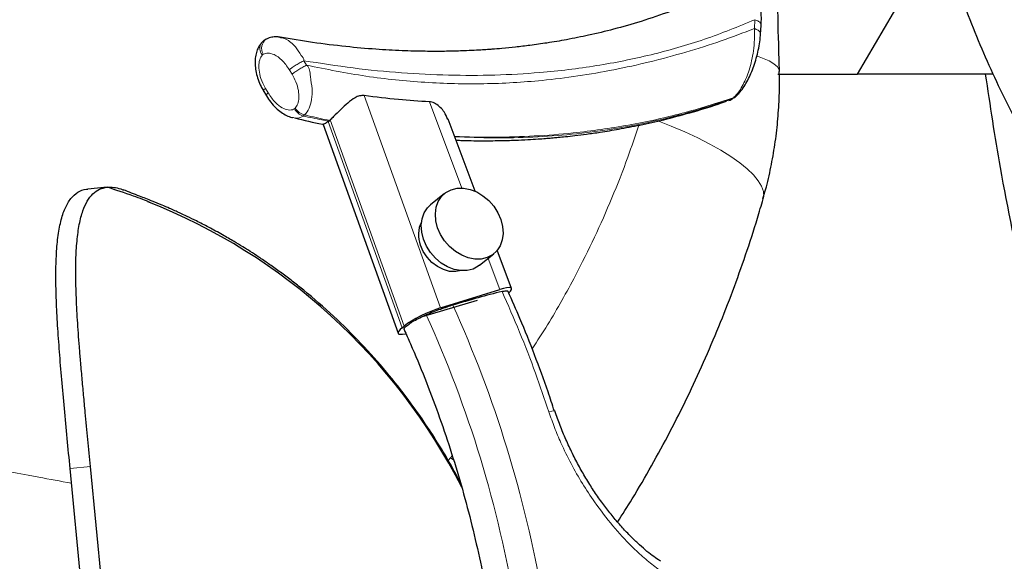
# Model space of a CAD drawing. Units: millimetres. Extents: x 100 to 8303, y 0 to 6379.
# Drawn here: x 5666 to 5906, y 4067 to 4199 of the extents above; entities that cross this region are included whole.
import ezdxf

# ---------------------------------------------------------------- set-up
doc = ezdxf.new("R2010")
doc.units = ezdxf.units.MM
doc.header["$LTSCALE"] = 20
doc.linetypes.add('SLD-Durchgehend', pattern=[0])
doc.linetypes.add('SLD-Punktstrich', pattern=[19.05, 15.24, -1.27, 1.27, -1.27])
doc.layers.add('KONTUR', color=7, linetype='SLD-Durchgehend')
doc.layers.add('MITTELLINIEN', color=1, linetype='SLD-Punktstrich')

msp = doc.modelspace()

# ---------------------------------------------------------------- linework, layer by layer
at = {"color": 7, "linetype": 'SLD-Durchgehend', "lineweight": 0}
for p, q in [((5845.226, 4199.162), (5845.077, 4197.002)), ((5729.281, 4194.811), (5728.943, 4194.902)), ((5724.968, 4190.573), (5725.202, 4190.757)), ((5731.556, 4186.959), (5732.213, 4185.862)), ((5735.775, 4188.047), (5735.119, 4189.143)), ((5726.387, 4181.265), (5725.727, 4182.387)), ((5768.429, 4128.801), (5749.845, 4180.615)), ((5839.659, 4179.849), (5838.797, 4179.535)), ((5839.96, 4180.084), (5839.659, 4179.849)), ((5732.977, 4177.527), (5732.834, 4177.415)), ((5765.756, 4179.104), (5773.635, 4158.056)), ((5734.94, 4175.63), (5735.299, 4175.911)), ((5759.127, 4123.931), (5741.076, 4174.261)), ((5741.565, 4174.672), (5759.62, 4124.333)), ((5780.071, 4140.862), (5782.909, 4133.281)), ((5770.318, 4091.507), (5770.922, 4092.141)), ((5770.922, 4092.141), (5771.33, 4092.638)), ((5770.922, 4092.141), (5771.685, 4091.568)), ((5683.006, 4090.044), (5678.041, 4089.564))]:
    msp.add_line(p, q, dxfattribs=at)
at = {"color": 7, "linetype": 'SLD-Durchgehend', "lineweight": 0, "flags": 128}
for points in [[(5845.821, 4190.241), (5847.099, 4189.803), (5848.665, 4189.129), (5849.864, 4188.417), (5850.685, 4187.675), (5851.121, 4186.911), (5851.194, 4186.485)], [(5821.507, 4174.442), (5824.776, 4173.173), (5828.119, 4171.756), (5831.278, 4170.29), (5834.224, 4168.787), (5836.928, 4167.262), (5839.365, 4165.731), (5841.511, 4164.206), (5843.346, 4162.704), (5844.853, 4161.237), (5846.018, 4159.821), (5846.828, 4158.468), (5847.277, 4157.191), (5847.36, 4156.004), (5847.242, 4155.364)], [(5796.299, 4103.585), (5796.299, 4103.587), (5796.123, 4103.622), (5795.655, 4103.554), (5794.925, 4103.389)]]:
    msp.add_lwpolyline(points, dxfattribs=at)
at = {"color": 7, "linetype": 'SLD-Durchgehend', "lineweight": 0}
for centre, radius, start, end in [((5727.473, 4192.205), 2.694, 124.69952, 212.51094), ((5726.711, 4192.169), 2.364, 146.08529, 222.46526), ((5839.464, 4181.596), 1.591, 288.16482, 312.74505), ((5735.927, 4178.931), 3.445, 206.11671, 253.34108), ((5736.138, 4179.593), 3.776, 213.17154, 257.15295), ((5504.812, 4008.641), 292.742, 9.78124, 24.37142), ((5503.634, 4008.513), 286.99, 9.43986, 24.40386)]:
    msp.add_arc(centre, radius, start, end, dxfattribs=at)
for points, knots in [([(5735.119, 4189.143), (5739.133, 4188.513), (5747.101, 4187.262), (5758.885, 4186.114), (5770.418, 4185.525), (5781.697, 4185.542), (5793.778, 4186.212), (5806.56, 4187.751), (5819.975, 4190.464), (5832.946, 4194.13), (5841.148, 4197.491), (5845.226, 4199.162)], [0, 0, 0, 0, 0.1026706, 0.2038172, 0.3036557, 0.4024099, 0.5003118, 0.6257961, 0.749824, 0.8756225, 1, 1, 1, 1]), ([(5845.226, 4199.162), (5845.544, 4199.028), (5846.18, 4198.758), (5846.692, 4198.228), (5846.682, 4197.889), (5846.677, 4197.747)], [0, 0, 0, 0, 0.3673934, 0.7348028, 1, 1, 1, 1]), ([(5845.077, 4197.002), (5842.384, 4195.972), (5836.902, 4193.875), (5828.364, 4191.193), (5819.626, 4188.822), (5810.831, 4186.873), (5802.073, 4185.356), (5791.539, 4184.052), (5779.129, 4183.324), (5764.752, 4183.681), (5750.303, 4185.123), (5740.611, 4187.074), (5735.776, 4188.047)], [0, 0, 0, 0, 0.08190383, 0.16672726, 0.25203334, 0.33538463, 0.41690607, 0.49673193, 0.62478847, 0.75087388, 0.87570007, 1, 1, 1, 1]), ([(5845.077, 4197.002), (5845.077, 4197.002), (5845.077, 4196.042), (5845.164, 4194.386), (5844.893, 4191.669), (5844.438, 4189.157), (5843.848, 4186.959), (5843.138, 4184.998), (5842.342, 4183.274), (5841.426, 4181.747), (5840.609, 4180.704), (5840.109, 4180.227), (5839.96, 4180.084)], [0, 0, 0, 0, 0.00000304, 0.14697287, 0.2938876, 0.41636666, 0.53877063, 0.64111788, 0.74340946, 0.8491671, 0.95487283, 1, 1, 1, 1]), ([(5845.077, 4197.002), (5845.395, 4196.867), (5846.031, 4196.598), (5846.547, 4196.061), (5846.535, 4195.715), (5846.53, 4195.565)], [0, 0, 0, 0, 0.3625927, 0.7251731, 1, 1, 1, 1]), ([(5735.119, 4189.144), (5735.119, 4189.144), (5735.119, 4189.645), (5734.137, 4190.773), (5733.275, 4192.391), (5731.926, 4193.656), (5730.716, 4194.535), (5729.878, 4194.687), (5729.46, 4194.762)], [0, 0, 0, 0, 0.0000045, 0.1497632, 0.4242447, 0.611587, 0.8062625, 1, 1, 1, 1]), ([(5725.727, 4182.387), (5725.497, 4182.812), (5724.894, 4183.923), (5724.286, 4185.793), (5724.055, 4187.752), (5724.24, 4189.437), (5724.725, 4190.194), (5724.968, 4190.573)], [0, 0, 0, 0, 0.1509702, 0.3948386, 0.6074921, 0.80342, 1, 1, 1, 1]), ([(5725.202, 4190.757), (5725.581, 4190.876), (5726.382, 4191.128), (5727.99, 4190.657), (5729.882, 4189.351), (5730.975, 4187.789), (5731.556, 4186.959)], [0, 0, 0, 0, 0.1891644, 0.3998431, 0.6813519, 1, 1, 1, 1]), ([(5731.556, 4186.959), (5731.785, 4187.133), (5732.243, 4187.479), (5733.213, 4188.102), (5734.238, 4188.702), (5734.825, 4188.996), (5735.119, 4189.143)], [0, 0, 0, 0, 0.2499901, 0.5000007, 0.75000456, 1, 1, 1, 1]), ([(5732.213, 4185.862), (5732.442, 4186.035), (5732.901, 4186.381), (5733.871, 4187.004), (5734.896, 4187.604), (5735.483, 4187.898), (5735.776, 4188.045)], [0, 0, 0, 0, 0.2500112, 0.5000067, 0.7500076, 1, 1, 1, 1]), ([(5735.299, 4175.911), (5735.696, 4176.412), (5736.481, 4177.401), (5737.071, 4179.661), (5737.264, 4182.385), (5736.586, 4185.122), (5736.552, 4187.463), (5735.777, 4188.045), (5735.776, 4188.045)], [0, 0, 0, 0, 0.1912452, 0.3783638, 0.5731839, 0.7931152, 0.9999947, 1, 1, 1, 1]), ([(5732.213, 4185.862), (5732.55, 4185.236), (5733.238, 4183.956), (5733.817, 4181.94), (5733.971, 4180.101), (5733.729, 4178.541), (5733.228, 4177.865), (5732.977, 4177.527)], [0, 0, 0, 0, 0.2153046, 0.4405736, 0.6351994, 0.8173512, 1, 1, 1, 1]), ([(5725.24, 4181.859), (5725.235, 4181.895), (5725.224, 4181.977), (5725.548, 4182.241), (5725.727, 4182.387)], [0, 0, 0, 0, 0.4479541, 1, 1, 1, 1]), ([(5725.898, 4180.733), (5725.893, 4180.771), (5725.88, 4180.853), (5726.208, 4181.12), (5726.387, 4181.265)], [0, 0, 0, 0, 0.4547304, 1, 1, 1, 1]), ([(5732.834, 4177.415), (5732.759, 4177.373), (5732.303, 4177.124), (5731.295, 4177.019), (5729.739, 4177.59), (5727.965, 4178.945), (5726.955, 4180.43), (5726.387, 4181.265)], [0, 0, 0, 0, 0.0404586, 0.2450313, 0.4486537, 0.6896522, 1, 1, 1, 1]), ([(5839.96, 4180.084), (5835.816, 4178.759), (5827.525, 4176.107), (5814.426, 4173.288), (5802.33, 4171.549), (5791.38, 4170.674), (5781.704, 4170.406), (5775.168, 4170.514), (5771.88, 4170.689), (5771.874, 4170.689)], [0, 0, 0, 0, 0.1971562, 0.3945203, 0.5916803, 0.7276037, 0.8636826, 0.9997603, 1, 1, 1, 1]), ([(5771.912, 4170.587), (5775.099, 4170.458), (5781.527, 4170.197), (5791.036, 4170.416), (5800.729, 4171.114), (5810.52, 4172.377), (5820.411, 4174.257), (5830.163, 4176.682), (5836.494, 4178.793), (5839.659, 4179.849)], [0, 0, 0, 0, 0.1342113, 0.2707341, 0.4069607, 0.5545271, 0.7020935, 0.8510479, 1, 1, 1, 1]), ([(5732.392, 4175.306), (5732.513, 4175.257), (5733.282, 4174.946), (5734.163, 4175.202), (5734.829, 4175.569), (5734.94, 4175.63)], [0, 0, 0, 0, 0.1346854, 0.8562662, 1, 1, 1, 1]), ([(5734.94, 4175.63), (5736.448, 4175.312), (5738.545, 4174.87), (5740.634, 4174.473), (5741.22, 4174.361)], [0, 0, 0, 0, 0.7196047, 1, 1, 1, 1]), ([(5741.416, 4174.525), (5739.654, 4174.907), (5737.614, 4175.349), (5735.577, 4175.843), (5735.299, 4175.911)], [0, 0, 0, 0, 0.8632219, 1, 1, 1, 1]), ([(5790.822, 4118.792), (5792.098, 4120.738), (5795.868, 4126.482), (5800.905, 4135.6), (5806.095, 4145.96), (5810.363, 4155.616), (5813.985, 4164.744), (5815.979, 4170.77), (5816.842, 4173.377)], [0, 0, 0, 0, 0.1177477, 0.3476087, 0.5202751, 0.692938, 0.8671641, 1, 1, 1, 1]), ([(5794.925, 4103.389), (5793.854, 4106.537), (5791.622, 4113.093), (5787.824, 4122.91), (5784.941, 4129.497), (5783.499, 4132.794)], [0, 0, 0, 0, 0.3157246, 0.6576224, 1, 1, 1, 1]), ([(5586.374, 4103.758), (5614.359, 4098.196), (5645.001, 4092.107), (5675.725, 4086.457), (5678.388, 4085.967)], [0, 0, 0, 0, 0.91332597, 1, 1, 1, 1]), ([(5823.977, 4063.41), (5823.047, 4064.009), (5821.184, 4065.208), (5818.192, 4067.641), (5814.635, 4070.949), (5810.523, 4075.435), (5806.47, 4080.688), (5803.071, 4085.856), (5800.301, 4090.686), (5798.048, 4095.292), (5796.257, 4099.545), (5795.369, 4102.108), (5794.925, 4103.389)], [0, 0, 0, 0, 0.0944746, 0.1892768, 0.2837904, 0.4239135, 0.5640465, 0.6624064, 0.7610808, 0.8593962, 0.9297005, 1, 1, 1, 1])]:
    msp.add_open_spline(points, degree=3, knots=knots, dxfattribs=at)
at = {"layer": 'KONTUR'}
for p, q in [((5870.26, 4185.895), (5881.944, 4205.895)), ((5846.576, 4195.586), (5846.725, 4197.746)), ((5729.46, 4194.762), (5729.281, 4194.811)), ((5850.825, 4185.895), (5870.26, 4185.895)), ((5903.341, 4185.895), (5870.26, 4185.895)), ((5725.211, 4181.839), (5725.871, 4180.718)), ((5838.797, 4179.535), (5838.232, 4179.329)), ((5776.892, 4157.285), (5770.301, 4174.892)), ((5739.827, 4173.595), (5758.125, 4122.576)), ((5741.22, 4174.361), (5741.416, 4174.525)), ((5741.416, 4174.525), (5741.565, 4174.672)), ((5687.093, 4158.252), (5682.351, 4157.794)), ((5769.465, 4156.728), (5766.011, 4153.916)), ((5778.005, 4139.181), (5781.459, 4141.992)), ((5785.802, 4133.483), (5782.3, 4142.838)), ((5768.429, 4128.801), (5782.909, 4133.281)), ((5759.127, 4123.931), (5759.62, 4124.333)), ((5685.955, 4007.54), (5678.041, 4089.564)), ((5690.744, 4009.855), (5683.006, 4090.044))]:
    msp.add_line(p, q, dxfattribs=at)
at = {"layer": 'KONTUR', "flags": 128}
for points in [[(5840.04, 4180.036), (5839.918, 4179.964), (5839.659, 4179.849)], [(5783.179, 4150.35), (5783.607, 4148.645), (5783.722, 4146.967), (5783.52, 4145.381), (5783.007, 4143.948), (5782.205, 4142.723), (5781.144, 4141.753), (5779.864, 4141.075), (5778.415, 4140.716), (5776.853, 4140.689), (5775.237, 4140.995), (5773.63, 4141.622), (5772.093, 4142.547), (5770.686, 4143.734), (5769.462, 4145.137), (5768.469, 4146.702), (5767.744, 4148.369), (5767.317, 4150.074), (5767.202, 4151.752), (5767.404, 4153.338), (5767.917, 4154.771), (5768.719, 4155.996), (5769.78, 4156.966), (5771.06, 4157.644), (5772.509, 4158.003), (5774.071, 4158.031), (5775.687, 4157.725), (5777.294, 4157.097), (5778.831, 4156.172), (5780.238, 4154.986), (5781.462, 4153.583), (5782.455, 4152.018), (5783.179, 4150.35)], [(5778.005, 4139.181), (5777.69, 4138.942), (5776.41, 4138.264), (5774.962, 4137.905), (5773.399, 4137.878), (5771.783, 4138.184), (5770.176, 4138.811), (5768.64, 4139.736), (5767.232, 4140.923), (5766.008, 4142.326), (5765.015, 4143.891), (5764.291, 4145.558), (5763.863, 4147.263), (5763.748, 4148.941), (5763.951, 4150.527), (5764.463, 4151.96), (5765.265, 4153.185), (5766.011, 4153.916)], [(5773.471, 4137.872), (5772.166, 4137.629), (5770.692, 4137.705), (5769.188, 4138.12), (5767.723, 4138.854), (5766.366, 4139.873), (5765.181, 4141.129), (5764.222, 4142.563), (5763.536, 4144.108)]]:
    msp.add_lwpolyline(points, dxfattribs=at)
at = {"layer": 'KONTUR'}
for centre, radius, start, end in [((5643.092, 4018.515), 146.492, 26.97954, 68.3915), ((5769.99, 4146.619), 6.926, 153.19028, 201.25732)]:
    msp.add_arc(centre, radius, start, end, dxfattribs=at)
for centre, major_axis, ratio, start_param, end_param in [((5779.455, 4130.469), (6.337, 3.034), 0.1886529, 5.7336619, 7.190193), ((5764.975, 4125.99), (6.346, 3.036), 0.1885621, 0.9080448, 2.4788411), ((5764.482, 4125.588), (6.346, 3.036), 0.1885621, 2.4788411, 3.8142411)]:
    msp.add_ellipse(centre, major_axis=major_axis, ratio=ratio, start_param=start_param, end_param=end_param, dxfattribs=at)
for points, knots in [([(5851.194, 4186.476), (5851.132, 4188.729), (5850.95, 4195.26), (5850.683, 4206.118), (5850.406, 4219.061), (5850.172, 4232.051), (5849.982, 4245.079), (5849.835, 4258.138), (5849.731, 4271.22), (5849.671, 4284.316), (5849.654, 4297.419), (5849.681, 4310.522), (5849.751, 4323.616), (5849.865, 4336.694), (5850.022, 4349.747), (5850.223, 4362.769), (5850.466, 4375.75), (5850.753, 4388.684), (5851.004, 4398.529), (5851.159, 4404.061), (5851.194, 4405.314)], [0, 0, 0, 0, 0.0312871, 0.0907215, 0.1501628, 0.209611, 0.269065, 0.3285237, 0.3879861, 0.4474511, 0.5069178, 0.5663852, 0.6258522, 0.6853175, 0.7447803, 0.8042394, 0.863694, 0.9231429, 0.9825851, 1, 1, 1, 1]), ([(5880.592, 4289.895), (5880.602, 4288.23), (5880.63, 4283.634), (5880.924, 4276.111), (5881.559, 4267.339), (5882.507, 4258.596), (5883.761, 4249.894), (5885.32, 4241.244), (5887.183, 4232.657), (5889.346, 4224.144), (5891.807, 4215.717), (5894.563, 4207.386), (5897.61, 4199.163), (5900.944, 4191.057), (5904.561, 4183.08), (5908.456, 4175.242), (5912.624, 4167.553), (5917.06, 4160.023), (5921.757, 4152.662), (5926.71, 4145.48), (5931.912, 4138.485), (5937.356, 4131.687), (5943.036, 4125.095), (5948.943, 4118.718), (5955.07, 4112.563), (5961.41, 4106.638), (5967.953, 4100.952), (5974.691, 4095.511), (5981.616, 4090.323), (5988.718, 4085.394), (5995.988, 4080.73), (6003.417, 4076.338), (6010.995, 4072.224), (6018.712, 4068.392), (6026.558, 4064.847), (6034.523, 4061.594), (6042.597, 4058.638), (6050.769, 4055.979), (6059.029, 4053.631), (6067.153, 4051.614), (6072.553, 4050.539), (6075.147, 4050.023)], [0, 0, 0, 0, 0.014782, 0.0408126, 0.0668442, 0.0928756, 0.1189065, 0.1449366, 0.1709655, 0.1969929, 0.2230187, 0.2490423, 0.2750636, 0.3010823, 0.3270979, 0.3531104, 0.3791195, 0.4051248, 0.4311263, 0.4571234, 0.4831163, 0.5091045, 0.5350879, 0.5610665, 0.5870401, 0.6130086, 0.6389718, 0.6649297, 0.6908823, 0.7168298, 0.7427719, 0.768709, 0.7946409, 0.820568, 0.8464902, 0.8724079, 0.8983213, 0.9242307, 0.9501362, 0.9760383, 1, 1, 1, 1]), ([(5839.727, 4207.732), (5837.277, 4206.547), (5832.344, 4204.161), (5824.877, 4201.219), (5817.658, 4198.767), (5810.969, 4196.855), (5804.89, 4195.391), (5799.45, 4194.292), (5794.67, 4193.482), (5790.512, 4192.892), (5786.851, 4192.458), (5783.741, 4192.152), (5781.457, 4191.965), (5779.745, 4191.841), (5778.139, 4191.738), (5775.959, 4191.62), (5772.997, 4191.5), (5769.179, 4191.413), (5764.428, 4191.414), (5758.845, 4191.562), (5752.415, 4191.923), (5745.122, 4192.58), (5737.334, 4193.533), (5731.945, 4194.459), (5729.301, 4194.913)], [0, 0, 0, 0, 0.0759517, 0.152915, 0.2233661, 0.287297, 0.3447032, 0.394728, 0.4384498, 0.4760039, 0.5078734, 0.5372393, 0.5593164, 0.5687259, 0.5826733, 0.601841, 0.6262295, 0.6604957, 0.7015832, 0.7494935, 0.8042278, 0.8657895, 0.9341812, 1, 1, 1, 1]), ([(5846.716, 4197.748), (5846.75, 4198.405), (5846.819, 4199.741), (5846.685, 4201.664), (5846.366, 4203.387), (5845.851, 4204.832), (5845.207, 4205.954), (5844.427, 4206.838), (5843.495, 4207.507), (5842.405, 4207.934), (5841.229, 4208.067), (5840.056, 4207.876), (5839.298, 4207.602), (5838.942, 4207.385), (5838.907, 4207.363)], [0, 0, 0, 0, 0.1152212, 0.2339672, 0.3627217, 0.4650464, 0.5519878, 0.6291619, 0.7011455, 0.7719841, 0.8476914, 0.9207934, 0.9922699, 1, 1, 1, 1]), ([(5725.944, 4194.389), (5725.758, 4194.301), (5725.31, 4194.087), (5724.978, 4193.715), (5724.783, 4193.497)], [0, 0, 0, 0, 0.413474, 1, 1, 1, 1]), ([(5729.476, 4194.836), (5729.362, 4194.866), (5728.84, 4195.002), (5727.879, 4194.985), (5726.795, 4194.8), (5726.182, 4194.524), (5725.943, 4194.416)], [0, 0, 0, 0, 0.0974918, 0.4458887, 0.7834309, 1, 1, 1, 1]), ([(5840.538, 4180.435), (5840.717, 4180.599), (5841.152, 4180.997), (5841.926, 4181.917), (5842.801, 4183.177), (5843.68, 4184.768), (5844.456, 4186.483), (5845.133, 4188.318), (5845.708, 4190.255), (5846.158, 4192.259), (5846.451, 4194.062), (5846.531, 4195.136), (5846.562, 4195.564)], [0, 0, 0, 0, 0.0515638, 0.1251253, 0.2338331, 0.3401285, 0.4475947, 0.5584834, 0.673243, 0.7929366, 0.9175494, 1, 1, 1, 1]), ([(5724.76, 4193.478), (5724.618, 4193.309), (5724.264, 4192.889), (5723.784, 4191.988), (5723.382, 4190.808), (5723.175, 4189.395), (5723.191, 4187.854), (5723.441, 4186.206), (5723.932, 4184.51), (5724.537, 4183.032), (5725.033, 4182.176), (5725.222, 4181.849)], [0, 0, 0, 0, 0.05828505, 0.14545432, 0.25853737, 0.37555853, 0.50201973, 0.63368745, 0.77106367, 0.91270886, 1, 1, 1, 1]), ([(5847.164, 4155.402), (5847.389, 4156.148), (5848.152, 4158.683), (5849.142, 4163.104), (5850.134, 4168.644), (5850.811, 4174.25), (5851.155, 4179.892), (5851.256, 4183.977), (5851.149, 4186.174), (5851.134, 4186.484)], [0, 0, 0, 0, 0.0746849, 0.2534873, 0.4326287, 0.6119538, 0.7913102, 0.9705794, 1, 1, 1, 1]), ([(5911.193, 4133.02), (5909.063, 4143.006), (5905.325, 4160.538), (5902.665, 4178.265), (5901.521, 4185.895)], [0, 0, 0, 0, 0.5695616, 1, 1, 1, 1]), ([(5725.872, 4180.718), (5725.909, 4180.655), (5726.252, 4180.071), (5727.01, 4178.98), (5728.203, 4177.639), (5729.496, 4176.543), (5730.803, 4175.779), (5731.747, 4175.355), (5732.262, 4175.277), (5732.318, 4175.268)], [0, 0, 0, 0, 0.0241127, 0.222895, 0.4375334, 0.6290473, 0.8096287, 0.9792621, 1, 1, 1, 1]), ([(5749.845, 4180.615), (5749.465, 4180.623), (5748.707, 4180.64), (5747.329, 4180.007), (5745.792, 4178.817), (5744.017, 4177.142), (5742.53, 4175.66), (5741.823, 4174.936), (5741.565, 4174.672)], [0, 0, 0, 0, 0.11335311, 0.22623551, 0.4234375, 0.63019476, 0.86526258, 1, 1, 1, 1]), ([(5765.756, 4179.104), (5763.244, 4179.256), (5757.968, 4179.577), (5752.637, 4180.258), (5749.845, 4180.615)], [0, 0, 0, 0, 0.4762803, 1, 1, 1, 1]), ([(5838.836, 4179.442), (5839.036, 4179.51), (5839.4, 4179.634), (5839.703, 4179.841), (5839.839, 4179.934)], [0, 0, 0, 0, 0.5509697, 1, 1, 1, 1]), ([(5840.062, 4180.058), (5840.077, 4180.065), (5840.297, 4180.18), (5840.475, 4180.355), (5840.64, 4180.518)], [0, 0, 0, 0, 0.066675, 1, 1, 1, 1]), ([(5770.212, 4174.856), (5769.972, 4175.456), (5769.563, 4176.472), (5768.438, 4177.751), (5767.331, 4178.643), (5766.37, 4179.052), (5765.847, 4179.096), (5765.756, 4179.104)], [0, 0, 0, 0, 0.3195587, 0.5414117, 0.7625427, 0.9586231, 1, 1, 1, 1]), ([(5772.227, 4169.747), (5772.621, 4169.727), (5774.723, 4169.62), (5778.29, 4169.591), (5782.717, 4169.613), (5786.485, 4169.722), (5789.602, 4169.867), (5792.076, 4170.019), (5793.867, 4170.15), (5795.094, 4170.249), (5796.119, 4170.337), (5797.378, 4170.452), (5799.145, 4170.628), (5801.442, 4170.881), (5804.264, 4171.233), (5807.832, 4171.739), (5812.193, 4172.455), (5817.379, 4173.455), (5823.194, 4174.763), (5829.584, 4176.468), (5834.69, 4177.979), (5837.593, 4179.037), (5838.251, 4179.276)], [0, 0, 0, 0, 0.01689681, 0.08996372, 0.15381193, 0.20843666, 0.25383488, 0.29000178, 0.31693756, 0.3326768, 0.34414502, 0.36232547, 0.38850294, 0.42267864, 0.4648516, 0.51502418, 0.58366923, 0.6632026, 0.7536236, 0.85492988, 0.9671204, 1, 1, 1, 1]), ([(5732.874, 4175.191), (5735.127, 4174.613), (5737.465, 4174.013), (5739.802, 4173.6), (5739.888, 4173.585)], [0, 0, 0, 0, 0.9632247, 1, 1, 1, 1]), ([(5741.076, 4174.261), (5740.724, 4174.039), (5740.085, 4173.636), (5739.951, 4173.621), (5739.892, 4173.614)], [0, 0, 0, 0, 0.5507128, 1, 1, 1, 1]), ([(5741.076, 4174.261), (5741.111, 4174.284), (5741.159, 4174.317), (5741.207, 4174.352), (5741.22, 4174.361)], [0, 0, 0, 0, 0.7254519, 1, 1, 1, 1]), ([(5683.006, 4090.044), (5682.794, 4092.237), (5682.368, 4096.658), (5681.812, 4102.482), (5681.342, 4107.502), (5680.957, 4111.733), (5680.615, 4115.655), (5680.317, 4119.287), (5680.066, 4122.602), (5679.849, 4125.818), (5679.668, 4128.946), (5679.531, 4131.98), (5679.444, 4134.912), (5679.413, 4137.783), (5679.449, 4140.401), (5679.551, 4142.869), (5679.715, 4145.092), (5679.96, 4147.218), (5680.281, 4149.167), (5680.683, 4150.936), (5681.291, 4152.926), (5682.201, 4154.945), (5683.552, 4156.7), (5685.161, 4157.877), (5686.452, 4158.127), (5687.093, 4158.252)], [0, 0, 0, 0, 0.0619863, 0.1249125, 0.1662842, 0.2079168, 0.250249, 0.2852175, 0.3210186, 0.356322, 0.3914091, 0.427949, 0.4641777, 0.5003432, 0.5399649, 0.5723299, 0.6086371, 0.6439352, 0.67948, 0.7152488, 0.7502227, 0.8125444, 0.8754035, 0.9381087, 1, 1, 1, 1]), ([(5687.093, 4158.252), (5687.614, 4158.261), (5688.653, 4158.28), (5689.991, 4158.007), (5690.824, 4157.651), (5691.043, 4157.557)], [0, 0, 0, 0, 0.4250276, 0.8487866, 1, 1, 1, 1]), ([(5697.617, 4154.54), (5696.997, 4154.776), (5695.601, 4155.308), (5692.078, 4156.619), (5689.223, 4157.554), (5687.093, 4158.252)], [0, 0, 0, 0, 0.16892376, 0.3803968, 1, 1, 1, 1]), ([(5678.041, 4089.564), (5677.804, 4092.019), (5677.33, 4096.937), (5676.645, 4104.214), (5676.007, 4111.305), (5675.44, 4118.113), (5674.982, 4124.575), (5674.664, 4130.683), (5674.536, 4136.347), (5674.64, 4141.505), (5675.014, 4146.083), (5675.714, 4149.994), (5676.764, 4153.187), (5678.15, 4155.599), (5679.926, 4157.09), (5681.344, 4157.787), (5682.259, 4157.745), (5682.373, 4157.739)], [0, 0, 0, 0, 0.0693937, 0.1390186, 0.2084217, 0.2777234, 0.3472401, 0.4165538, 0.4877726, 0.5592084, 0.6304246, 0.7030466, 0.7759063, 0.8485122, 0.9191192, 0.989965, 1, 1, 1, 1]), ([(5773.373, 4085.927), (5772.69, 4087.244), (5770.94, 4090.618), (5767.952, 4095.592), (5764.208, 4101.375), (5759.851, 4107.461), (5754.466, 4114.195), (5748.294, 4121.03), (5741.487, 4127.675), (5735.855, 4132.502), (5731.646, 4135.8), (5729.097, 4137.708), (5726.582, 4139.505), (5724.218, 4141.117), (5722.112, 4142.495), (5720.098, 4143.766), (5717.861, 4145.126), (5715.104, 4146.723), (5712.008, 4148.408), (5709.09, 4149.904), (5706.733, 4151.056), (5705.011, 4151.867), (5703.553, 4152.534), (5702.091, 4153.186), (5700.301, 4153.957), (5697.878, 4154.952), (5694.753, 4156.173), (5692.36, 4157.089), (5691.032, 4157.597)], [0, 0, 0, 0, 0.03803001, 0.09743693, 0.14893684, 0.21517192, 0.29037884, 0.3721536, 0.45424364, 0.53854982, 0.56600307, 0.59392402, 0.62168835, 0.64665257, 0.66853359, 0.68737643, 0.70872306, 0.73729248, 0.77151346, 0.80129229, 0.82426386, 0.84356481, 0.85559427, 0.8692892, 0.89038391, 0.91886486, 0.95496662, 1, 1, 1, 1]), ([(5811.69, 4076.469), (5812.887, 4078.351), (5815.755, 4082.861), (5820.014, 4090.211), (5824.502, 4098.472), (5828.73, 4106.896), (5832.71, 4115.473), (5836.411, 4124.137), (5839.841, 4132.89), (5842.978, 4141.714), (5845.441, 4149.211), (5846.755, 4153.805), (5847.204, 4155.375)], [0, 0, 0, 0, 0.0785523, 0.1882208, 0.2976334, 0.406842, 0.5158977, 0.6249541, 0.7315557, 0.8383129, 0.9447256, 1, 1, 1, 1]), ([(5783.499, 4132.794), (5781.585, 4132.301), (5777.746, 4131.313), (5773.564, 4130.066), (5771.467, 4129.441)], [0, 0, 0, 0, 0.4986695, 1, 1, 1, 1]), ([(5783.499, 4132.794), (5783.835, 4132.86), (5784.506, 4132.993), (5784.95, 4132.943), (5784.929, 4132.79), (5784.925, 4132.762)], [0, 0, 0, 0, 0.4505404, 0.901031, 1, 1, 1, 1]), ([(5796.263, 4103.576), (5795.755, 4105.141), (5794.256, 4109.76), (5791.459, 4117.297), (5788.218, 4125.478), (5785.943, 4130.581), (5784.963, 4132.779)], [0, 0, 0, 0, 0.1573553, 0.464358, 0.7693063, 1, 1, 1, 1]), ([(5771.467, 4129.441), (5770.474, 4129.123), (5768.447, 4128.475), (5766.152, 4127.556), (5764.983, 4127.088)], [0, 0, 0, 0, 0.4903215, 1, 1, 1, 1]), ([(5759.582, 4123.487), (5759.584, 4123.604), (5759.588, 4123.84), (5760.235, 4124.465), (5761.288, 4125.212), (5762.665, 4126.011), (5763.959, 4126.652), (5764.722, 4126.977), (5764.983, 4127.088)], [0, 0, 0, 0, 0.1776929, 0.3603139, 0.5428228, 0.7247734, 0.9059833, 1, 1, 1, 1]), ([(5759.57, 4123.482), (5760.086, 4122.332), (5761.851, 4118.403), (5764.665, 4111.6), (5767.905, 4103.035), (5770.859, 4094.358), (5773.529, 4085.584), (5775.912, 4076.722), (5777.999, 4067.781), (5779.464, 4060.518), (5780.196, 4056.233), (5780.412, 4054.967)], [0, 0, 0, 0, 0.0528204, 0.180482, 0.3081462, 0.435808, 0.5634675, 0.6911251, 0.818781, 0.9464357, 1, 1, 1, 1]), ([(5822.23, 4066.893), (5822.047, 4067.002), (5821.398, 4067.391), (5820.122, 4068.308), (5818.422, 4069.656), (5816.58, 4071.29), (5814.64, 4073.186), (5812.63, 4075.337), (5810.588, 4077.721), (5808.55, 4080.313), (5806.551, 4083.088), (5804.627, 4086.038), (5802.786, 4089.151), (5801.048, 4092.401), (5799.431, 4095.76), (5797.976, 4099.191), (5796.958, 4101.817), (5796.487, 4103.3), (5796.387, 4103.614)], [0, 0, 0, 0, 0.0239418, 0.0851615, 0.1488421, 0.2146821, 0.2823031, 0.3512684, 0.4211127, 0.4913539, 0.5611371, 0.6313035, 0.7014144, 0.7719067, 0.8423336, 0.9122599, 0.9813736, 1, 1, 1, 1])]:
    msp.add_open_spline(points, degree=3, knots=knots, dxfattribs=at)
at = {"layer": 'MITTELLINIEN'}
msp.add_line((5777.389, 4130.618), (5763.993, 4126.603), dxfattribs=at)

doc.saveas('drawing.dxf')
